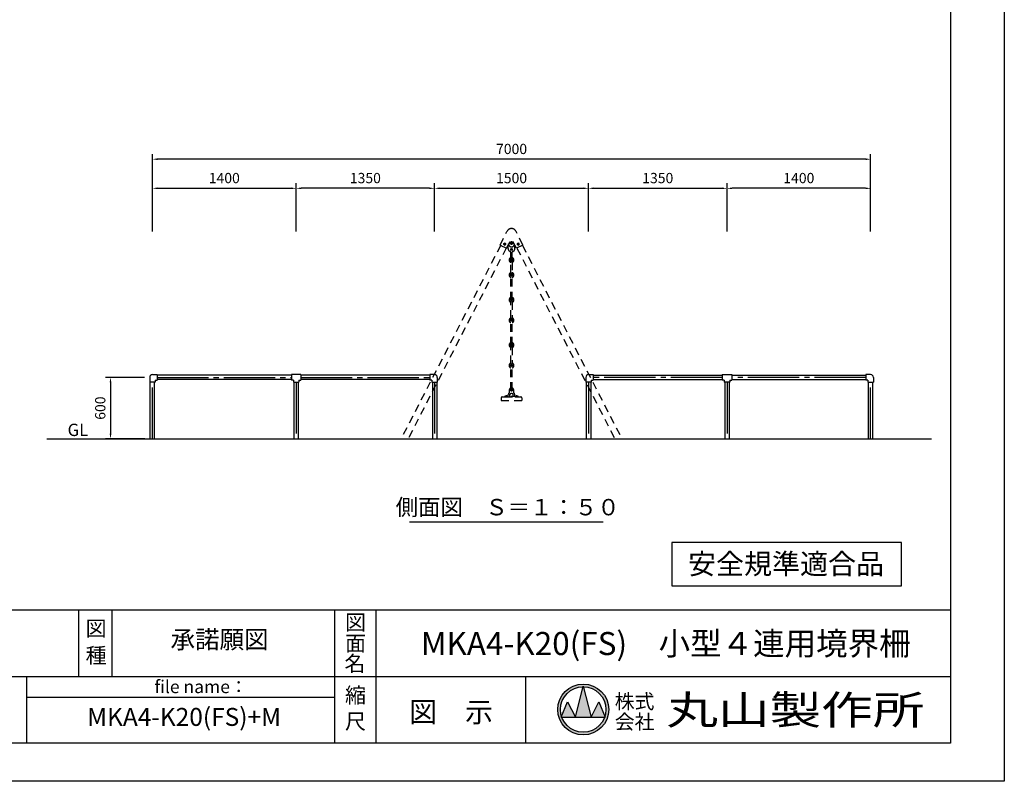
# Model space of a CAD drawing. Extents: x 0 to 42000, y 0 to 14850.
# Drawn here: x 32403 to 42000, y 0 to 7425 of the extents above; entities that cross this region are included whole.
import ezdxf
from ezdxf.enums import TextEntityAlignment as Align

# ---------------------------------------------------------------- set-up
doc = ezdxf.new("R2010")
doc.units = 0
doc.header["$LTSCALE"] = 50
doc.header["$MEASUREMENT"] = 0
doc.header["$PDMODE"] = 3
for name, pattern in [('CENS', [13, 10, -1, 1, -1]), ('DIMENSION', [2e-15, 1e-15, 1e-15]), ('HIDDEN', [9.525, 6.35, -3.175]), ('HIDS', [2.5, 1.5, -1])]:
    doc.linetypes.add(name, pattern=pattern)
doc.layers.get('0').update_dxf_attribs({"color": 3, "linetype": 'CONTINUOUS'})
doc.layers.get('DEFPOINTS').update_dxf_attribs({"linetype": 'CONTINUOUS'})
for name, color, linetype in [('2', 7, 'CONTINUOUS'), ('9図面文字', 7, 'CONTINUOUS'), ('9図面枠', 5, 'CONTINUOUS'), ('ASKPAPERSIZE', 7, 'CONTINUOUS'), ('GREEN', 3, 'CONTINUOUS'), ('HIDDEN', 7, 'HIDDEN'), ('SUNPO_0', 7, 'CONTINUOUS'), ('TEXT_0', 7, 'CONTINUOUS')]:
    doc.layers.add(name, color=color, linetype=linetype)
doc.styles.add('STD', font='TXT', dxfattribs={"bigfont": 'BIGFONT'})
doc.styles.add('STYLE1', font='txt')
doc.styles.add('STYLE3', font='txt', dxfattribs={"width": 1.5})
doc.dimstyles.new('ASKSTANDARD', dxfattribs={"dimscale": 50, "dimtxt": 2, "dimasz": 1, "dimexe": 1, "dimexo": 1, "dimgap": 1, "dimtad": 2, "dimdsep": 46, "dimtxsty": 'STD', "dimcen": 0, "dimdle": 2, "dimclrd": 3, "dimclre": 3, "dimclrt": 3, "dimadec": 0, "dimazin": 0, "dimtfac": 0.7, "dimtmove": 0, "dimatfit": 3, "dimfxl": 0, "dimtvp": 1, "dimtolj": 1, "dimtzin": 0, "dimarcsym": 0})

# ---------------------------------------------------------------- blocks, each defined once
blk = doc.blocks.new('*D96')
at = {"color": 3, "linetype": 'DIMENSION', "lineweight": -2}
for p, q in [((33620.8, 3938.2), (33238.3, 3938.2)), ((33288.3, 3888.2), (33288.3, 3388.2)), ((33621.8, 3338.2), (33238.3, 3338.2))]:
    blk.add_line(p, q, dxfattribs=at)
at = {"color": 3, "linetype": 'DIMENSION'}
for points in [[(33279.9, 3888.2), (33296.6, 3888.2), (33288.3, 3938.2)], [(33279.9, 3388.2), (33296.6, 3388.2), (33288.3, 3338.2)]]:
    blk.add_solid(points, dxfattribs=at)
at = {"layer": 'DEFPOINTS', "color": 0, "linetype": 'DIMENSION'}
for p in [(33670.8, 3938.2), (33288.3, 3338.2), (33671.8, 3338.2)]:
    blk.add_point(p, dxfattribs=at)
at = {"color": 3, "linetype": 'DIMENSION', "insert": (33188.3, 3638.2), "char_height": 100, "attachment_point": 5, "rotation": 90, "style": 'STD'}
blk.add_mtext('\\A1;600', dxfattribs=at)
blk = doc.blocks.new('*D98')
at = {"color": 3, "linetype": 'DIMENSION', "lineweight": -2}
for p, q in [((33697.2, 5550), (33697.2, 6114.9)), ((40647.2, 6064.9), (33747.2, 6064.9)), ((40697.2, 5600), (40697.2, 6114.9))]:
    blk.add_line(p, q, dxfattribs=at)
at = {"color": 3, "linetype": 'DIMENSION'}
for points in [[(33747.2, 6073.2), (33747.2, 6056.6), (33697.2, 6064.9)], [(40647.2, 6073.2), (40647.2, 6056.6), (40697.2, 6064.9)]]:
    blk.add_solid(points, dxfattribs=at)
at = {"layer": 'DEFPOINTS', "color": 0, "linetype": 'DIMENSION'}
for p in [(33697.2, 6064.9), (33697.2, 5500), (40697.2, 5550)]:
    blk.add_point(p, dxfattribs=at)
at = {"color": 3, "linetype": 'DIMENSION', "insert": (37197.2, 6164.9), "char_height": 100, "attachment_point": 5, "style": 'STD'}
blk.add_mtext('\\A1;7000', dxfattribs=at)
blk = doc.blocks.new('*D78')
at = {"color": 3, "linetype": 'DIMENSION', "lineweight": -2}
for p, q in [((33697.2, 5361.5), (33697.2, 5831.1)), ((33747.2, 5781.1), (35047.2, 5781.1)), ((35097.2, 5361.5), (35097.2, 5831.1))]:
    blk.add_line(p, q, dxfattribs=at)
at = {"color": 3, "linetype": 'DIMENSION'}
for points in [[(33747.2, 5789.5), (33747.2, 5772.8), (33697.2, 5781.1)], [(35047.2, 5789.5), (35047.2, 5772.8), (35097.2, 5781.1)]]:
    blk.add_solid(points, dxfattribs=at)
at = {"layer": 'DEFPOINTS', "color": 0, "linetype": 'DIMENSION'}
for p in [(35097.2, 5781.1), (33697.2, 5311.5), (35097.2, 5311.5)]:
    blk.add_point(p, dxfattribs=at)
at = {"color": 3, "linetype": 'DIMENSION', "insert": (34397.2, 5881.1), "char_height": 100, "attachment_point": 5, "style": 'STD'}
blk.add_mtext('\\A1;1400', dxfattribs=at)
blk = doc.blocks.new('*D79')
at = {"color": 3, "linetype": 'DIMENSION', "lineweight": -2}
for p, q in [((35097.2, 5361.5), (35097.2, 5831.1)), ((36397.2, 5781.1), (35147.2, 5781.1)), ((36447.2, 5361.5), (36447.2, 5831.1))]:
    blk.add_line(p, q, dxfattribs=at)
at = {"color": 3, "linetype": 'DIMENSION'}
for points in [[(35147.2, 5789.5), (35147.2, 5772.8), (35097.2, 5781.1)], [(36397.2, 5789.5), (36397.2, 5772.8), (36447.2, 5781.1)]]:
    blk.add_solid(points, dxfattribs=at)
at = {"layer": 'DEFPOINTS', "color": 0, "linetype": 'DIMENSION'}
for p in [(35097.2, 5781.1), (35097.2, 5311.5), (36447.2, 5311.5)]:
    blk.add_point(p, dxfattribs=at)
at = {"color": 3, "linetype": 'DIMENSION', "insert": (35772.2, 5881.1), "char_height": 100, "attachment_point": 5, "style": 'STD'}
blk.add_mtext('\\A1;1350', dxfattribs=at)
blk = doc.blocks.new('*D80')
at = {"color": 3, "linetype": 'DIMENSION', "lineweight": -2}
for p, q in [((36447.2, 5467.9), (36447.2, 5831.1)), ((36497.2, 5781.1), (37897.2, 5781.1)), ((37947.2, 5361.5), (37947.2, 5831.1))]:
    blk.add_line(p, q, dxfattribs=at)
at = {"color": 3, "linetype": 'DIMENSION'}
for points in [[(36497.2, 5789.5), (36497.2, 5772.8), (36447.2, 5781.1)], [(37897.2, 5789.5), (37897.2, 5772.8), (37947.2, 5781.1)]]:
    blk.add_solid(points, dxfattribs=at)
at = {"layer": 'DEFPOINTS', "color": 0, "linetype": 'DIMENSION'}
for p in [(37947.2, 5781.1), (36447.2, 5417.9), (37947.2, 5311.5)]:
    blk.add_point(p, dxfattribs=at)
at = {"color": 3, "linetype": 'DIMENSION', "insert": (37197.2, 5881.1), "char_height": 100, "attachment_point": 5, "style": 'STD'}
blk.add_mtext('\\A1;1500', dxfattribs=at)
blk = doc.blocks.new('*D81')
at = {"color": 3, "linetype": 'DIMENSION', "lineweight": -2}
for p, q in [((39297.2, 5361.5), (39297.2, 5831.1)), ((40647.2, 5781.1), (39347.2, 5781.1)), ((40697.2, 5361.5), (40697.2, 5831.1))]:
    blk.add_line(p, q, dxfattribs=at)
at = {"color": 3, "linetype": 'DIMENSION'}
for points in [[(39347.2, 5789.5), (39347.2, 5772.8), (39297.2, 5781.1)], [(40647.2, 5789.5), (40647.2, 5772.8), (40697.2, 5781.1)]]:
    blk.add_solid(points, dxfattribs=at)
at = {"layer": 'DEFPOINTS', "color": 0, "linetype": 'DIMENSION'}
for p in [(39297.2, 5781.1), (39297.2, 5311.5), (40697.2, 5311.5)]:
    blk.add_point(p, dxfattribs=at)
at = {"color": 3, "linetype": 'DIMENSION', "insert": (39997.2, 5881.1), "char_height": 100, "attachment_point": 5, "style": 'STD'}
blk.add_mtext('\\A1;1400', dxfattribs=at)
blk = doc.blocks.new('*D82')
at = {"color": 3, "linetype": 'DIMENSION', "lineweight": -2}
for p, q in [((37947.2, 5361.5), (37947.2, 5831.1)), ((37997.2, 5781.1), (39247.2, 5781.1)), ((39297.2, 5361.5), (39297.2, 5831.1))]:
    blk.add_line(p, q, dxfattribs=at)
at = {"color": 3, "linetype": 'DIMENSION'}
for points in [[(37997.2, 5789.5), (37997.2, 5772.8), (37947.2, 5781.1)], [(39247.2, 5789.5), (39247.2, 5772.8), (39297.2, 5781.1)]]:
    blk.add_solid(points, dxfattribs=at)
at = {"layer": 'DEFPOINTS', "color": 0, "linetype": 'DIMENSION'}
for p in [(39297.2, 5781.1), (37947.2, 5311.5), (39297.2, 5311.5)]:
    blk.add_point(p, dxfattribs=at)
at = {"color": 3, "linetype": 'DIMENSION', "insert": (38622.2, 5881.1), "char_height": 100, "attachment_point": 5, "style": 'STD'}
blk.add_mtext('\\A1;1350', dxfattribs=at)
blk = doc.blocks.new('N1_21')
at = {"color": 1, "linetype": 'CENS'}
for p, q in [((14.4, 0), (-14.4, 0)), ((0, -14.4), (0, 14.4))]:
    blk.add_line(p, q, dxfattribs=at)
at = {"color": 7, "linetype": 'Continuous'}
blk.add_lwpolyline([(12, 6.9), (0, 13.9), (-12, 6.9), (-12, -6.9), (0, -13.9), (12, -6.9)], close=True, dxfattribs=at)
for radius in [12, 8]:
    blk.add_circle((0, 0), radius, dxfattribs=at)
at = {"color": 1, "linetype": 'Continuous'}
blk.add_circle((0, 0), 9, dxfattribs=at)
blk = doc.blocks.new('N1_16')
at = {"layer": '2', "color": 1, "linetype": 'CENS'}
for p, q in [((10.8, 0), (-10.8, 0)), ((0, -10.8), (0, 10.8))]:
    blk.add_line(p, q, dxfattribs=at)
at = {"layer": '2', "color": 7, "linetype": 'Continuous'}
blk.add_lwpolyline([(9, 5.2), (0, 10.4), (-9, 5.2), (-9, -5.2), (0, -10.4), (9, -5.2)], close=True, dxfattribs=at)
for radius in [9, 6]:
    blk.add_circle((0, 0), radius, dxfattribs=at)
at = {"layer": '2', "color": 1, "linetype": 'Continuous'}
blk.add_circle((0, 0), 6.9, dxfattribs=at)

msp = doc.modelspace()

# ---------------------------------------------------------------- hatches: boundary and pattern name
at = {"layer": '9図面文字', "linetype": 'Continuous'}
h = msp.add_hatch(color=3, dxfattribs=at)
h.paths.add_polyline_path([(37647.6045, 699.9435, 1), (38143.8646, 699.9435, 1)])
h.paths.add_polyline_path([(37894.2149, 921.7434), (37895.7346, 927.8236), (37897.2543, 921.7434, -0.412208188), (38117.5396, 699.9435, -0.077344537), (38107.0505, 632.5412), (38110.5899, 624.006), (38104.1356, 624.006, -0.699936891), (37687.3336, 624.006), (37680.8793, 624.006), (37684.4187, 632.5412, -0.077344537), (37673.9295, 699.9435, -0.412208188)])
h = msp.add_hatch(color=3, dxfattribs=at)
h.paths.add_polyline_path([(37819.7971, 624.006), (37971.6721, 624.006), (37897.2543, 921.7434, 0.003425827), (37894.2149, 921.7434)])
h.paths.add_polyline_path([(37819.7971, 624.006), (37743.8596, 775.881), (37684.4187, 632.5412, 0.010166769), (37687.3336, 624.006)])
h.paths.add_polyline_path([(37971.6721, 624.006), (38104.1356, 624.006, 0.010166769), (38107.0505, 632.5412), (38047.6096, 775.881)])

# ---------------------------------------------------------------- linework, layer by layer
at = {"color": 5, "linetype": 'HIDS', "lineweight": -3}
for p, q in [((37086.7937, 5228.2788), (37151.7326, 5359.2204)), ((37149.0439, 5196.2645), (37194.4943, 5284.6404)), ((37244.2183, 5196.2645), (37198.7678, 5284.6404)), ((37306.4684, 5228.2788), (37241.5295, 5359.2204)), ((37091.0179, 5226.1064), (36120.1151, 3338.2385)), ((37144.8198, 5198.4369), (36188.147, 3338.2385)), ((37086.7937, 5228.2788), (37149.0439, 5196.2645)), ((37306.4684, 5228.2788), (37244.2183, 5196.2645)), ((37248.4424, 5198.4369), (38205.1151, 3338.2385)), ((37302.2443, 5226.1064), (38273.147, 3338.2385))]:
    msp.add_line(p, q, dxfattribs=at)
at = {"color": 5, "linetype": 'HIDS'}
for p, q in [((37163.3965, 5193.4111), (37163.3965, 5230.2332)), ((37169.0587, 5232.9652), (37168.2081, 5240.6319)), ((37225.1187, 5232.9652), (37225.832, 5239.3949)), ((37229.8657, 5193.4111), (37229.8657, 5230.6776)), ((37189.6311, 5086.2847), (37189.6311, 5180.2534)), ((37203.6311, 5086.2847), (37203.6311, 5180.2534)), ((37194.1578, 5071.5663), (37188.9817, 5059.5363)), ((37190.269, 4958.7702), (37190.269, 5059.2209)), ((37203.269, 5059.2209), (37203.269, 4958.7702)), ((37194.2957, 4946.3855), (37189.1196, 4958.4155)), ((37190.269, 4698.0801), (37190.269, 4932.1447)), ((37203.269, 4698.2001), (37203.269, 4932.1447)), ((37190.269, 4517.8256), (37190.269, 4670.602)), ((37199.2598, 4682.9818), (37204.4359, 4670.9518)), ((37203.269, 4670.7151), (37203.269, 4517.8256)), ((37194.2957, 4505.4409), (37189.1196, 4517.4709)), ((37190.269, 4257.1355), (37190.269, 4491.2001)), ((37203.269, 4257.2555), (37203.269, 4491.2001)), ((37190.2339, 4076.881), (37190.2339, 4229.6574)), ((37199.2247, 4242.0372), (37204.4008, 4230.0072)), ((37203.2339, 4229.7705), (37203.2339, 4076.881)), ((37194.2606, 4064.4963), (37189.0845, 4076.5263)), ((37190.2339, 3816.1909), (37190.2339, 4050.2555)), ((37203.2339, 3816.3109), (37203.2339, 4050.2555)), ((37263.7248, 3751.3109), (37129.7335, 3751.3109)), ((37129.7335, 3751.3109), (37129.7335, 3746.9909)), ((37129.7335, 3746.9909), (37263.7248, 3746.9909)), ((37157.5096, 3751.3109), (37139.9582, 3751.3109)), ((37156.8718, 3751.3109), (37145.6256, 3751.3109)), ((37146.7339, 3740.3677), (37146.7339, 3762.254)), ((37165.2339, 3750.8109), (37165.2339, 3770.0785)), ((37179.2339, 3750.8109), (37179.2339, 3768.3109)), ((37214.2339, 3750.8109), (37214.2339, 3768.3109)), ((37228.2339, 3750.8109), (37228.2339, 3770.0785)), ((37228.2339, 3750.8109), (37228.2339, 3768.0785)), ((37236.596, 3751.3109), (37247.8422, 3751.3109)), ((37246.7339, 3740.3677), (37246.7339, 3762.254)), ((37263.7248, 3746.9909), (37263.7248, 3751.3109))]:
    msp.add_line(p, q, dxfattribs=at)
at = {"color": 7, "linetype": 'Continuous'}
for p, q in [((33670.8098, 3938.2385), (33670.8098, 3892.2385)), ((33697.1598, 3964.5885), (33743.1598, 3964.5885)), ((33743.1598, 3964.5885), (33743.1598, 3911.8885)), ((35051.1598, 3959.5885), (33743.1598, 3959.5885)), ((35051.1598, 3964.5885), (35051.1598, 3911.8885)), ((35143.1598, 3964.5885), (35051.1598, 3964.5885)), ((35143.1598, 3964.5885), (35143.1598, 3911.8885)), ((36401.1598, 3959.5885), (35143.1598, 3959.5885)), ((36447.1598, 3964.5885), (36401.1598, 3964.5885)), ((36401.1598, 3964.5885), (36401.1598, 3911.8885)), ((36473.5098, 3938.2385), (36473.5098, 3892.2385)), ((37920.8098, 3938.2385), (37920.8098, 3892.2385)), ((37947.1598, 3964.5885), (37993.1598, 3964.5885)), ((37993.1598, 3964.5885), (37993.1598, 3911.8885)), ((37993.1598, 3959.5885), (39251.1598, 3959.5885)), ((39251.1598, 3964.5885), (39343.1598, 3964.5885)), ((39251.1598, 3964.5885), (39251.1598, 3911.8885)), ((39343.1598, 3964.5885), (39343.1598, 3911.8885)), ((39343.1598, 3959.5885), (40651.1598, 3959.5885)), ((40651.1598, 3964.5885), (40651.1598, 3911.8885)), ((40697.1598, 3964.5885), (40651.1598, 3964.5885)), ((40723.5098, 3938.2385), (40723.5098, 3892.2385)), ((33723.5098, 3892.2385), (33670.8098, 3892.2385)), ((33675.8098, 3338.2385), (33675.8098, 3892.2385)), ((33718.5098, 3338.2385), (33718.5098, 3892.2385)), ((33723.5098, 3911.8885), (33723.5098, 3892.2385)), ((33723.5098, 3911.8885), (33743.1598, 3911.8885)), ((35051.1598, 3916.8885), (33743.1598, 3916.8885)), ((35070.8098, 3911.8885), (35051.1598, 3911.8885)), ((35070.8098, 3911.8885), (35070.8098, 3892.2385)), ((35070.8098, 3892.2385), (35123.5098, 3892.2385)), ((35075.8098, 3892.2385), (35075.8098, 3338.2385)), ((35118.5098, 3892.2385), (35118.5098, 3338.2385)), ((35123.5098, 3911.8885), (35123.5098, 3892.2385)), ((35123.5098, 3911.8885), (35143.1598, 3911.8885)), ((36401.1598, 3916.8885), (35143.1598, 3916.8885)), ((36420.8098, 3911.8885), (36401.1598, 3911.8885)), ((36420.8098, 3911.8885), (36420.8098, 3892.2385)), ((36420.8098, 3892.2385), (36473.5098, 3892.2385)), ((36425.8098, 3892.2385), (36425.8098, 3338.2385)), ((36468.5098, 3892.2385), (36468.5098, 3338.2385)), ((37973.5098, 3892.2385), (37920.8098, 3892.2385)), ((37925.8098, 3892.2385), (37925.8098, 3338.2385)), ((37968.5098, 3892.2385), (37968.5098, 3338.2385)), ((37973.5098, 3911.8885), (37973.5098, 3892.2385)), ((37973.5098, 3911.8885), (37993.1598, 3911.8885)), ((37993.1598, 3916.8885), (39251.1598, 3916.8885)), ((39270.8098, 3911.8885), (39251.1598, 3911.8885)), ((39270.8098, 3911.8885), (39270.8098, 3892.2385)), ((39323.5098, 3892.2385), (39270.8098, 3892.2385)), ((39275.8098, 3892.2385), (39275.8098, 3338.2385)), ((39318.5098, 3892.2385), (39318.5098, 3338.2385)), ((39323.5098, 3911.8885), (39343.1598, 3911.8885)), ((39323.5098, 3911.8885), (39323.5098, 3892.2385)), ((39343.1598, 3916.8885), (40651.1598, 3916.8885)), ((40670.8098, 3911.8885), (40651.1598, 3911.8885)), ((40670.8098, 3911.8885), (40670.8098, 3892.2385)), ((40670.8098, 3892.2385), (40723.5098, 3892.2385)), ((40675.8098, 3338.2385), (40675.8098, 3892.2385)), ((40718.5098, 3338.2385), (40718.5098, 3892.2385)), ((32667.3576, 3338.2385), (41288.8905, 3338.2385)), ((36202.0537, 2528.9503), (38089.6194, 2528.9503)), ((38758.0407, 2328.8885), (38758.0407, 1905.2446)), ((40998.2174, 2328.8885), (38758.0407, 2328.8885)), ((40998.2174, 1905.2446), (40998.2174, 2328.8885)), ((38758.0407, 1905.2446), (40998.2174, 1905.2446))]:
    msp.add_line(p, q, dxfattribs=at)
at = {"color": 1, "linetype": 'CENS'}
for p, q in [((33743.1598, 3938.2385), (35051.1598, 3938.2385)), ((35143.1598, 3938.2385), (36401.1598, 3938.2385)), ((39251.1598, 3938.2385), (37993.1598, 3938.2385)), ((40651.1598, 3938.2385), (39343.1598, 3938.2385)), ((33697.1598, 3338.2385), (33697.1598, 3892.2385)), ((35097.1598, 3892.2385), (35097.1598, 3338.2385)), ((36447.1598, 3892.2385), (36447.1598, 3338.2385)), ((37947.1598, 3892.2385), (37947.1598, 3338.2385)), ((39297.1598, 3892.2385), (39297.1598, 3338.2385)), ((40697.1598, 3338.2385), (40697.1598, 3892.2385))]:
    msp.add_line(p, q, dxfattribs=at)
at = {"color": 5, "linetype": 'HIDS', "lineweight": 15}
for p, q in [((37128.7339, 3746.9909), (37139.7339, 3746.9909)), ((37164.7339, 3746.9909), (37153.7339, 3746.9909)), ((37228.7339, 3746.9909), (37239.7339, 3746.9909)), ((37253.7339, 3746.9909), (37264.7339, 3746.9909))]:
    msp.add_line(p, q, dxfattribs=at)
at = {"color": 5, "linetype": 'HIDS'}
for centre in [(37196.769, 4698.2001), (37196.769, 4257.2555), (37196.7339, 3816.3109)]:
    msp.add_circle(centre, 6.5, dxfattribs=at)
at = {"color": 5, "linetype": 'HIDS', "lineweight": -3}
for centre, start, end in [((37196.1023, 5339.6739), 88.7739783, 155.82650748), ((37197.1598, 5339.6739), 24.17349252, 91.2260217)]:
    msp.add_arc(centre, 48.691, start, end, dxfattribs=at)
at = {"color": 5, "linetype": 'HIDS'}
for centre, radius, start, end in [((37192.2192, 5193.1211), 28.8264, 178.5329274, 264.84888607), ((37197.1219, 5238.2548), 28.4921, 190.69910373, 349.30089627), ((37196.6311, 5183.0642), 9.8108, 270, 270), ((37196.6311, 5183.0642), 9.8108, 315.52063033, 224.47936966), ((37196.6311, 5180.2534), 7, 0, 180), ((37201.043, 5193.1211), 28.8264, 275.15111393, 1.4670726), ((37196.6311, 5086.2847), 7, 90, 90), ((37196.6311, 5086.2847), 7, 180, 0), ((37196.769, 4935.6672), 24, 108.58576861, 254.28613895), ((37196.769, 4935.6672), 11, 102.99376663, 233.77845338), ((37210.1825, 4961.668), 20.1233, 188.27933835, 228.19720302), ((37196.769, 4932.1447), 6.5, 270, 180), ((37196.769, 4897.1447), 6.5, 180, 0), ((37196.769, 4935.6672), 11, 306.22154662, 90), ((37196.769, 4935.6672), 24, 285.71386105, 74.28613895), ((37196.7865, 4693.7001), 24, 105.71386105, 254.28613895), ((37196.7865, 4693.7001), 11, 126.22154662, 270), ((37196.7865, 4693.7001), 11, 282.99376663, 90.09134153), ((37196.7865, 4693.7001), 24, 288.58576861, 74.28613895), ((37183.373, 4667.6993), 20.1233, 8.27933835, 48.19720302), ((37196.769, 4494.7226), 24, 108.58576861, 254.28613895), ((37210.1825, 4520.7234), 20.1233, 188.27933835, 228.19720302), ((37196.769, 4494.7226), 24, 285.71386105, 74.28613895), ((37196.769, 4494.7226), 11, 102.99376663, 233.77845338), ((37196.769, 4491.2001), 6.5, 270, 180), ((37196.769, 4456.2001), 6.5, 180, 0), ((37196.769, 4494.7226), 11, 306.22154662, 90), ((37196.7514, 4252.7555), 24, 105.71386105, 254.28613895), ((37196.7514, 4252.7555), 11, 126.22154662, 270), ((37196.7514, 4252.7555), 11, 282.99376663, 90.09134153), ((37183.3379, 4226.7547), 20.1233, 8.27933835, 48.19720302), ((37196.7865, 4252.7555), 24, 288.58576861, 74.28613895), ((37196.7339, 4053.778), 24, 108.58576861, 254.28613895), ((37196.7339, 4053.778), 11, 102.99376663, 233.77845338), ((37210.1475, 4079.7788), 20.1233, 188.27933835, 228.19720302), ((37196.7339, 4050.2555), 6.5, 270, 180), ((37196.7339, 4053.778), 11, 306.22154662, 90), ((37196.7339, 4053.778), 24, 285.71386105, 74.28613895), ((37196.7339, 4015.2555), 6.5, 180, 0), ((37146.7478, 3750.6478), 7.6288, 4.98669246, 175.01330754), ((37196.7339, 3762.385), 32.4259, 143.76348694, 166.27480711), ((37155.9404, 3798.3733), 22.299, 311.0333931, 21.96513995), ((37196.7339, 3814.3109), 21.5, 107.59733661, 200.69174491), ((37196.7339, 3762.385), 18.4259, 17.7613183, 162.2386817), ((37196.7339, 3814.3109), 8.5, 139.8808331, 90), ((37196.7339, 3814.3109), 21.5, 339.30825509, 72.40266339), ((37237.5274, 3798.3733), 22.299, 158.03486005, 228.9666069), ((37196.7339, 3762.385), 32.4259, 13.72519289, 36.23651306), ((37246.7478, 3750.6478), 7.6288, 4.98669246, 175.01330754)]:
    msp.add_arc(centre, radius, start, end, dxfattribs=at)
at = {"color": 7, "linetype": 'Continuous'}
for centre, start, end in [((33697.1598, 3938.2385), 90, 180), ((36447.1598, 3938.2385), 0, 90), ((37947.1598, 3938.2385), 90, 180), ((40697.1598, 3938.2385), 0, 90)]:
    msp.add_arc(centre, 26.35, start, end, dxfattribs=at)
at = {"color": 5, "linetype": 'HIDS', "lineweight": -3}
msp.add_ellipse((37196.6519, 5369.5585), major_axis=(-7.7782, 7.7782), ratio=1, start_param=5.499683204, end_param=5.505160654, dxfattribs=at)
at = {"color": 5, "linetype": 'HIDS'}
for centre, major_axis, start_param, end_param in [((37196.6311, 5082.2847), (-16.9706, 16.9706), 5.793755947, 8.314996941), ((37196.6311, 5082.2847), (-7.7782, 7.7782), 6.187562145, 8.412595787), ((37196.6311, 5082.2847), (-7.7782, 7.7782), 2.35619449, 4.808012143), ((37196.6311, 5082.2847), (-16.9706, 16.9706), 2.630453104, 5.20181834), ((37210.0446, 5056.2839), (14.2293, 14.2293), 1.514994607, 2.211692776)]:
    msp.add_ellipse(centre, major_axis=major_axis, ratio=1, start_param=start_param, end_param=end_param, dxfattribs=at)
at = {"layer": '9図面文字', "color": 7, "linetype": 'Continuous'}
for p, q in [((37819.7971, 624.006), (37895.7346, 927.8236)), ((37895.7346, 927.8236), (37971.6721, 624.006)), ((37680.8793, 624.006), (37743.8596, 775.881)), ((37743.8596, 775.881), (37819.7971, 624.006)), ((37971.6721, 624.006), (38047.6096, 775.881)), ((38047.6096, 775.881), (38110.5899, 624.006)), ((37680.8793, 624.006), (38110.5899, 624.006))]:
    msp.add_line(p, q, dxfattribs=at)
for radius in [248.13, 221.805]:
    msp.add_circle((37895.7346, 699.9435), radius, dxfattribs=at)
at = {"layer": '9図面枠', "color": 4, "linetype": 'Continuous'}
for p, q in [((41475, 14478.75), (41475, 371.25)), ((21525, 1671.25), (41475, 1671.25)), ((32978.1009, 1021.25), (32978.1009, 1671.25)), ((33303.1009, 1021.25), (33303.1009, 1671.25)), ((35473.7358, 371.25), (35473.7358, 1671.25)), ((35878.7358, 1181.25), (35878.7358, 1671.25)), ((35878.7358, 371.25), (35878.7358, 1181.25)), ((30580.0113, 1021.25), (41475, 1021.25)), ((32473.7358, 371.25), (32473.7358, 1021.25)), ((37336.7358, 371.25), (37336.7358, 1021.25)), ((32473.7358, 821.25), (35473.7358, 821.25)), ((41475, 371.25), (21525, 371.25))]:
    msp.add_line(p, q, dxfattribs=at)
at = {"layer": 'ASKPAPERSIZE', "color": 4, "linetype": 'Continuous'}
msp.add_lwpolyline([(21000, 0), (21000, 14850), (42000, 14850), (42000, 0)], close=True, dxfattribs=at)
at = {"layer": 'GREEN', "color": 5, "linetype": 'HIDS'}
for p, q in [((37106.243, 3746.9909), (37287.2248, 3746.9909)), ((37096.243, 3736.9909), (37096.243, 3711.4909)), ((37096.243, 3711.4909), (37297.2248, 3711.4909)), ((37297.2248, 3736.9909), (37297.2248, 3711.4909))]:
    msp.add_line(p, q, dxfattribs=at)
for centre, start, end in [((37106.243, 3736.9909), 90, 180), ((37287.2248, 3736.9909), 0, 90)]:
    msp.add_arc(centre, 10, start, end, dxfattribs=at)
at = {"layer": 'HIDDEN', "color": 5, "linetype": 'HIDS'}
msp.add_line((37146.7339, 3745.1468), (37146.7339, 3740.1468), dxfattribs=at)

# ---------------------------------------------------------------- block references
at = {"color": 5, "linetype": 'HIDS', "xscale": -1}
for name, p in [('N1_16', (37130.7375, 5237.2321)), ('N1_21', (37196.6311, 5248.566))]:
    msp.add_blockref(name, p, dxfattribs=at)
at = {"color": 5, "linetype": 'HIDS'}
msp.add_blockref('N1_16', (37262.5246, 5237.2321), dxfattribs=at)

# ---------------------------------------------------------------- texts
at = {"layer": '9図面文字', "style": 'STYLE1'}
for s, height, p in [('図', 150, (35676.2358, 1548.8486)), ('図', 150, (33147.7735, 1490.0773)), ('面', 150, (35676.2358, 1344.6188)), ('種', 150, (33147.7735, 1226.8238)), ('名', 150, (35669.7454, 1147.8785)), ('縮', 150, (35676.2358, 839.5369)), ('図\u3000示', 200, (36607.7358, 675.3777)), ('尺', 150, (35676.2358, 583.8767))]:
    msp.add_text(s, height=height, dxfattribs=at).set_placement(p, align=Align.MIDDLE_CENTER)
at = {"layer": '9図面文字', "color": 7, "style": 'STYLE1'}
for s, p in [('承諾願図', (34351.2198, 1359.7888)), ('MKA4-K20(FS)+M', (34005.2659, 605.1786))]:
    msp.add_text(s, height=175, dxfattribs=at).set_placement(p, align=Align.MIDDLE)
at = {"layer": '9図面文字', "style": 'STYLE1'}
msp.add_text('MKA4-K20(FS)\u3000小型４連用境界柵', height=225, dxfattribs=at).set_placement((38699.9612, 1313.995), align=Align.MIDDLE)
at = {"layer": '9図面文字', "color": 7, "style": 'STYLE1'}
msp.add_text('file name：', height=125, dxfattribs=at).set_placement((33716.3182, 922.1334), align=Align.MIDDLE_LEFT)
at = {"layer": '9図面文字', "color": 2, "style": 'STYLE1'}
for s, p in [('株式', (38396.42, 778.7545)), ('会社', (38396.42, 579.6801))]:
    msp.add_text(s, height=141.75, dxfattribs=at).set_placement(p, align=Align.MIDDLE_CENTER)
at = {"layer": '9図面文字', "color": 2, "style": 'STYLE3', "width": 1.3}
msp.add_text('丸山製作所', height=283.5, dxfattribs=at).set_placement((39963.9046, 696.2594), align=Align.MIDDLE_CENTER)
at = {"layer": 'SUNPO_0', "color": 3, "linetype": 'Continuous', "style": 'STD'}
msp.add_text('GL', height=120, dxfattribs=at).set_placement((32869.5968, 3366.1356))
at = {"layer": 'TEXT_0', "color": 7, "linetype": 'Continuous', "style": 'STYLE1'}
msp.add_text('側面図\u3000Ｓ＝１：５０', height=160, dxfattribs=at).set_placement((37159.317, 2592.7378), align=Align.CENTER)
at = {"layer": 'TEXT_0', "color": 7, "linetype": 'Continuous', "style": 'STYLE1', "oblique": 5}
msp.add_text('安全規準適合品', height=200, dxfattribs=at).set_placement((39872.3049, 2019.6325), align=Align.CENTER)

# ---------------------------------------------------------------- dimensions: what is measured, and where the dimension line sits
at = {"color": 7, "linetype": 'DIMENSION'}
for base, p1, p2, picture, middle in [((33697.1598, 6064.9123), (40697.1598, 5550.0015), (33697.1598, 5500.0015), '*D98', (37197.1598, 6164.9123)), ((35097.1598, 5781.1404), (33697.1598, 5311.4939), (35097.1598, 5311.4939), '*D78', (34397.1598, 5881.1404)), ((37947.1598, 5781.1404), (36447.1598, 5417.861), (37947.1598, 5311.4939), '*D80', (37197.1598, 5881.1404)), ((39297.1598, 5781.1404), (37947.1598, 5311.4939), (39297.1598, 5311.4939), '*D82', (38622.1598, 5881.1404))]:
    dim = msp.add_linear_dim(base=base, p1=p1, p2=p2, dimstyle='ASKSTANDARD', override={"dimscale": 50, "dimtad": 3, "dimpost": '<>'}, dxfattribs=at)
    dim.commit()
    dim.dimension.update_dxf_attribs({"geometry": picture, "text_midpoint": middle})
for base, p1, p2, angle, picture, middle in [((35097.1598, 5781.1404), (36447.1598, 5311.4939), (35097.1598, 5311.4939), 180, '*D79', (35772.1598, 5881.1404)), ((39297.1598, 5781.1404), (40697.1598, 5311.4939), (39297.1598, 5311.4939), 180, '*D81', (39997.1598, 5881.1404)), ((33288.2812, 3338.2385), (33670.8098, 3938.2385), (33671.7598, 3338.2385), 90, '*D96', (33188.2812, 3638.2385))]:
    dim = msp.add_linear_dim(base=base, p1=p1, p2=p2, angle=angle, dimstyle='ASKSTANDARD', override={"dimscale": 50, "dimtad": 3, "dimpost": '<>'}, dxfattribs=at)
    dim.commit()
    dim.dimension.update_dxf_attribs({"geometry": picture, "text_midpoint": middle})

doc.saveas('drawing.dxf')
